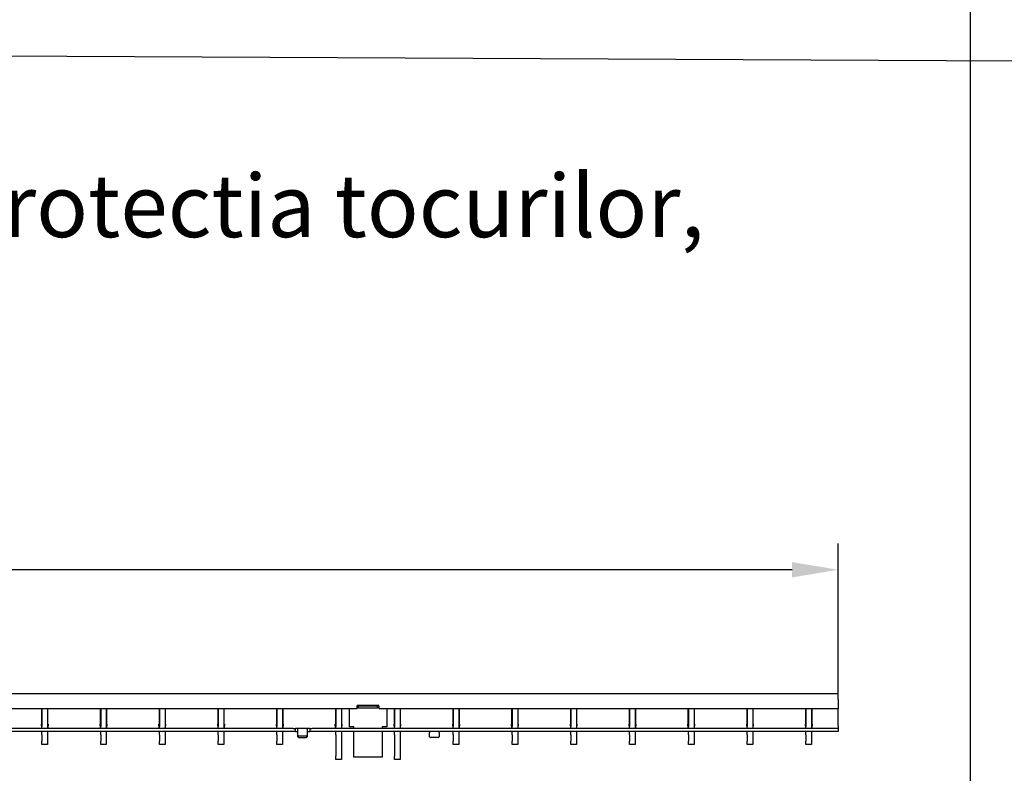
# Model space of a CAD drawing. Units: millimetres. Extents: x 15000 to 19313, y -465 to 5012.
# Drawn here: x 16079 to 16602, y 2644 to 3044 of the extents above; entities that cross this region are included whole.
import ezdxf

# ---------------------------------------------------------------- set-up
doc = ezdxf.new("R2010")
doc.units = ezdxf.units.MM
for name, color, linetype in [('BEMASS', 3, 'Continuous'), ('DUENN-18', 94, 'Continuous'), ('SICHTBAR', 7, 'Continuous')]:
    doc.layers.add(name, color=color, linetype=linetype)
doc.styles.add('Arial', font='arial.ttf')
doc.styles.add('BEMSTIL', font='isocp3.shx', dxfattribs={"width": 0.8})
doc.styles.get("Standard").update_dxf_attribs({"font": 'arial.ttf'})
doc.dimstyles.new('BEMASS$0', dxfattribs={"dimtxt": 3.5, "dimasz": 3.5, "dimexe": 1.4, "dimexo": 0, "dimgap": 2, "dimtad": 1, "dimtxsty": 'BEMSTIL', "dimcen": 3, "dimclrd": 256, "dimclre": 256, "dimclrt": 256, "dimadec": 0, "dimazin": 0, "dimtfac": 0.875, "dimtmove": 2, "dimatfit": 3, "dimfxl": 1, "dimtolj": 1, "dimlwd": 25, "dimlwe": 25, "dimarcsym": 0})

# ---------------------------------------------------------------- blocks, each defined once
blk = doc.blocks.new('*D43')
at = {"layer": 'BEMASS', "color": 0, "transparency": 16777216}
for p, q in [((15514.78, 2686.26), (15514.78, 2766.12)), ((16513.78, 2686.26), (16513.78, 2766.12)), ((16489.28, 2752.12), (15539.28, 2752.12))]:
    blk.add_line(p, q, dxfattribs=at)
for points in [[(15539.28, 2756.2), (15539.28, 2748.03), (15514.78, 2752.12)], [(16489.28, 2756.2), (16489.28, 2748.03), (16513.78, 2752.12)]]:
    blk.add_solid(points, dxfattribs=at)
at = {"layer": 'DEFPOINTS', "color": 0, "transparency": 16777216}
for p in [(15514.78, 2752.12), (15514.78, 2686.26), (16513.78, 2686.26)]:
    blk.add_point(p, dxfattribs=at)
at = {"layer": 'BEMASS', "color": 0, "transparency": 16777216, "insert": (15899.37, 2787.71), "char_height": 28, "attachment_point": 2, "style": 'Arial'}
blk.add_mtext('\\A1;1000', dxfattribs=at)

msp = doc.modelspace()

# ---------------------------------------------------------------- linework, layer by layer
msp.add_line((16583.902, 4877.024), (16583.902, 935.334))
msp.add_lwpolyline([(15133.761, 3029.866), (19194.289, 3009.728)])
at = {"layer": 'DUENN-18'}
for p, q in [((16259.026, 2678.941), (16258.026, 2678.941)), ((16259.026, 2679.922), (16258.329, 2679.922)), ((16259.026, 2679.632), (16259.026, 2679.922)), ((16269.026, 2679.632), (16259.026, 2679.632)), ((16259.026, 2678.651), (16259.026, 2679.632)), ((16269.026, 2678.651), (16259.026, 2678.651)), ((16269.724, 2679.922), (16269.026, 2679.922)), ((16269.026, 2679.922), (16269.026, 2679.632)), ((16269.026, 2678.651), (16269.026, 2679.632)), ((16270.026, 2678.941), (16269.026, 2678.941)), ((16224.276, 2667.763), (15734.276, 2667.763)), ((16224.276, 2667.763), (16225.276, 2667.763)), ((16225.276, 2667.763), (16225.476, 2667.763)), ((16226.576, 2667.763), (16225.476, 2667.763)), ((16231.976, 2667.763), (16226.576, 2667.763)), ((16233.076, 2667.763), (16231.976, 2667.763)), ((16233.076, 2667.763), (16233.276, 2667.763)), ((16233.276, 2667.763), (16234.276, 2667.763)), ((16513.776, 2667.763), (16234.276, 2667.763)), ((16231.276, 2663.757), (16227.276, 2663.757))]:
    msp.add_line(p, q, dxfattribs=at)
for centre, start, end in [((16227.245, 2664.226), 184.40195, 273.81126), ((16231.308, 2664.226), 266.18874, 355.59805)]:
    msp.add_arc(centre, 0.47, start, end, dxfattribs=at)
msp.add_open_spline([(16231.776, 2667.756), (16231.778, 2667.757), (16231.783, 2667.76), (16231.817, 2667.762), (16231.868, 2667.763), (16231.924, 2667.763), (16231.961, 2667.763), (16231.976, 2667.763)], degree=3, knots=[0, 0, 0, 0, 0.21455975, 0.42913321, 0.64345823, 0.85789372, 1, 1, 1, 1], dxfattribs=at)
at = {"layer": 'SICHTBAR', "color": 7, "linetype": 'Continuous', "lineweight": 30}
for p, q in [((16513.776, 2686.263), (15514.776, 2686.263)), ((16513.776, 2683.263), (16513.776, 2686.263)), ((16513.776, 2683.263), (16513.776, 2678.263)), ((16258.026, 2678.263), (15770.526, 2678.263)), ((16090.776, 2670.409), (16090.776, 2678.263)), ((16090.826, 2678.263), (16090.826, 2668.763)), ((16093.826, 2678.263), (16093.826, 2668.763)), ((16093.876, 2678.263), (16093.876, 2670.409)), ((16121.996, 2670.409), (16121.996, 2678.263)), ((16122.046, 2678.263), (16122.046, 2668.763)), ((16125.046, 2678.263), (16125.046, 2668.763)), ((16125.096, 2678.263), (16125.096, 2670.409)), ((16153.216, 2670.409), (16153.216, 2678.263)), ((16153.266, 2678.263), (16153.266, 2668.763)), ((16156.266, 2678.263), (16156.266, 2668.763)), ((16156.316, 2678.263), (16156.316, 2670.409)), ((16184.436, 2670.409), (16184.436, 2678.263)), ((16184.486, 2678.263), (16184.486, 2668.763)), ((16187.486, 2678.263), (16187.486, 2668.763)), ((16187.536, 2678.263), (16187.536, 2670.409)), ((16215.656, 2670.409), (16215.656, 2678.263)), ((16215.706, 2678.263), (16215.706, 2668.763)), ((16218.706, 2678.263), (16218.706, 2668.763)), ((16218.756, 2678.263), (16218.756, 2670.409)), ((16246.876, 2670.409), (16246.876, 2678.263)), ((16246.926, 2678.263), (16246.926, 2668.763)), ((16249.926, 2678.263), (16249.926, 2668.763)), ((16249.976, 2678.263), (16249.976, 2670.409)), ((16254.026, 2678.263), (16254.026, 2668.658)), ((16258.026, 2679.463), (16258.026, 2678.263)), ((16269.526, 2679.963), (16258.526, 2679.963)), ((16270.026, 2678.263), (16270.026, 2679.463)), ((16513.776, 2678.263), (16270.026, 2678.263)), ((16274.026, 2678.263), (16274.026, 2668.658)), ((16278.096, 2670.409), (16278.096, 2678.263)), ((16278.146, 2678.263), (16278.146, 2668.763)), ((16281.146, 2678.263), (16281.146, 2668.763)), ((16281.196, 2678.263), (16281.196, 2670.409)), ((16309.316, 2670.409), (16309.316, 2678.263)), ((16309.366, 2678.263), (16309.366, 2668.763)), ((16312.366, 2678.263), (16312.366, 2668.763)), ((16312.416, 2678.263), (16312.416, 2670.409)), ((16340.536, 2670.409), (16340.536, 2678.263)), ((16340.586, 2678.263), (16340.586, 2668.763)), ((16343.586, 2678.263), (16343.586, 2668.763)), ((16343.636, 2678.263), (16343.636, 2670.409)), ((16371.756, 2670.409), (16371.756, 2678.263)), ((16371.806, 2678.263), (16371.806, 2668.763)), ((16374.806, 2678.263), (16374.806, 2668.763)), ((16374.856, 2678.263), (16374.856, 2670.409)), ((16402.976, 2670.409), (16402.976, 2678.263)), ((16403.026, 2678.263), (16403.026, 2668.763)), ((16406.026, 2678.263), (16406.026, 2668.763)), ((16406.076, 2678.263), (16406.076, 2670.409)), ((16434.196, 2670.409), (16434.196, 2678.263)), ((16434.246, 2678.263), (16434.246, 2668.763)), ((16437.246, 2678.263), (16437.246, 2668.763)), ((16437.296, 2678.263), (16437.296, 2670.409)), ((16465.416, 2670.409), (16465.416, 2678.263)), ((16465.466, 2678.263), (16465.466, 2668.763)), ((16468.466, 2678.263), (16468.466, 2668.763)), ((16468.516, 2678.263), (16468.516, 2670.409)), ((16496.636, 2670.409), (16496.636, 2678.263)), ((16496.686, 2678.263), (16496.686, 2668.763)), ((16499.686, 2678.263), (16499.686, 2668.763)), ((16499.736, 2678.263), (16499.736, 2670.409)), ((16513.776, 2669.263), (16513.776, 2678.263)), ((16090.576, 2669.263), (16090.576, 2670.063)), ((16090.576, 2669.263), (16090.576, 2667.763)), ((16090.826, 2667.763), (16090.826, 2668.763)), ((16093.826, 2668.763), (16093.826, 2667.763)), ((16094.076, 2670.063), (16094.076, 2669.263)), ((16094.076, 2667.763), (16094.076, 2669.263)), ((16121.796, 2669.263), (16121.796, 2670.063)), ((16121.796, 2669.263), (16121.796, 2667.763)), ((16122.046, 2667.763), (16122.046, 2668.763)), ((16125.046, 2668.763), (16125.046, 2667.763)), ((16125.296, 2670.063), (16125.296, 2669.263)), ((16125.296, 2667.763), (16125.296, 2669.263)), ((16153.016, 2669.263), (16153.016, 2670.063)), ((16153.016, 2669.263), (16153.016, 2667.763)), ((16153.266, 2667.763), (16153.266, 2668.763)), ((16156.266, 2668.763), (16156.266, 2667.763)), ((16156.516, 2670.063), (16156.516, 2669.263)), ((16156.516, 2667.763), (16156.516, 2669.263)), ((16184.236, 2669.263), (16184.236, 2670.063)), ((16184.236, 2669.263), (16184.236, 2667.763)), ((16184.486, 2667.763), (16184.486, 2668.763)), ((16187.486, 2668.763), (16187.486, 2667.763)), ((16187.736, 2670.063), (16187.736, 2669.263)), ((16187.736, 2667.763), (16187.736, 2669.263)), ((16215.456, 2669.263), (16215.456, 2670.063)), ((16215.456, 2669.263), (16215.456, 2667.763)), ((16215.706, 2667.763), (16215.706, 2668.763)), ((16218.706, 2668.763), (16218.706, 2667.763)), ((16218.956, 2670.063), (16218.956, 2669.263)), ((16218.956, 2667.763), (16218.956, 2669.263)), ((16225.276, 2667.763), (16225.276, 2666.263)), ((16226.776, 2666.263), (16226.776, 2667.756)), ((16231.776, 2667.756), (16231.776, 2666.263)), ((16233.276, 2666.263), (16233.276, 2667.763)), ((16246.676, 2669.263), (16246.676, 2670.063)), ((16246.676, 2669.263), (16246.676, 2667.763)), ((16246.926, 2667.763), (16246.926, 2668.763)), ((16249.926, 2668.763), (16249.926, 2667.763)), ((16250.176, 2670.063), (16250.176, 2669.263)), ((16250.176, 2667.763), (16250.176, 2669.263)), ((16256.526, 2668.658), (16254.026, 2668.658)), ((16256.526, 2667.805), (16256.526, 2668.658)), ((16274.026, 2668.658), (16271.526, 2668.658)), ((16271.526, 2668.658), (16271.526, 2667.805)), ((16277.896, 2669.263), (16277.896, 2670.063)), ((16277.896, 2669.263), (16277.896, 2667.763)), ((16278.146, 2667.763), (16278.146, 2668.763)), ((16281.146, 2668.763), (16281.146, 2667.763)), ((16281.396, 2670.063), (16281.396, 2669.263)), ((16281.396, 2667.763), (16281.396, 2669.263)), ((16309.116, 2669.263), (16309.116, 2670.063)), ((16309.116, 2669.263), (16309.116, 2667.763)), ((16309.366, 2667.763), (16309.366, 2668.763)), ((16312.366, 2668.763), (16312.366, 2667.763)), ((16312.616, 2670.063), (16312.616, 2669.263)), ((16312.616, 2667.763), (16312.616, 2669.263)), ((16340.336, 2669.263), (16340.336, 2670.063)), ((16340.336, 2669.263), (16340.336, 2667.763)), ((16340.586, 2667.763), (16340.586, 2668.763)), ((16343.586, 2668.763), (16343.586, 2667.763)), ((16343.836, 2670.063), (16343.836, 2669.263)), ((16343.836, 2667.763), (16343.836, 2669.263)), ((16371.556, 2669.263), (16371.556, 2670.063)), ((16371.556, 2669.263), (16371.556, 2667.763)), ((16371.806, 2667.763), (16371.806, 2668.763)), ((16374.806, 2668.763), (16374.806, 2667.763)), ((16375.056, 2670.063), (16375.056, 2669.263)), ((16375.056, 2667.763), (16375.056, 2669.263)), ((16402.776, 2669.263), (16402.776, 2670.063)), ((16402.776, 2669.263), (16402.776, 2667.763)), ((16403.026, 2667.763), (16403.026, 2668.763)), ((16406.026, 2668.763), (16406.026, 2667.763)), ((16406.276, 2670.063), (16406.276, 2669.263)), ((16406.276, 2667.763), (16406.276, 2669.263)), ((16433.996, 2669.263), (16433.996, 2670.063)), ((16433.996, 2669.263), (16433.996, 2667.763)), ((16434.246, 2667.763), (16434.246, 2668.763)), ((16437.246, 2668.763), (16437.246, 2667.763)), ((16437.496, 2670.063), (16437.496, 2669.263)), ((16437.496, 2667.763), (16437.496, 2669.263)), ((16465.216, 2669.263), (16465.216, 2670.063)), ((16465.216, 2669.263), (16465.216, 2667.763)), ((16465.466, 2667.763), (16465.466, 2668.763)), ((16468.466, 2668.763), (16468.466, 2667.763)), ((16468.716, 2670.063), (16468.716, 2669.263)), ((16468.716, 2667.763), (16468.716, 2669.263)), ((16496.436, 2669.263), (16496.436, 2670.063)), ((16496.436, 2669.263), (16496.436, 2667.763)), ((16496.686, 2667.763), (16496.686, 2668.763)), ((16499.686, 2668.763), (16499.686, 2667.763)), ((16499.936, 2670.063), (16499.936, 2669.263)), ((16499.936, 2667.763), (16499.936, 2669.263)), ((16513.776, 2669.263), (16513.776, 2667.763)), ((16513.776, 2667.763), (16513.776, 2666.263)), ((16224.276, 2666.263), (15734.276, 2666.263)), ((16090.826, 2664.494), (16090.826, 2666.263)), ((16090.826, 2664.494), (16090.826, 2661.032)), ((16093.826, 2666.263), (16093.826, 2664.494)), ((16093.826, 2664.494), (16093.826, 2661.032)), ((16122.046, 2664.494), (16122.046, 2666.263)), ((16122.046, 2664.494), (16122.046, 2661.032)), ((16125.046, 2666.263), (16125.046, 2664.494)), ((16125.046, 2664.494), (16125.046, 2661.032)), ((16153.266, 2664.494), (16153.266, 2666.263)), ((16153.266, 2664.494), (16153.266, 2661.032)), ((16156.266, 2666.263), (16156.266, 2664.494)), ((16156.266, 2664.494), (16156.266, 2661.032)), ((16184.486, 2664.494), (16184.486, 2666.263)), ((16184.486, 2664.494), (16184.486, 2661.032)), ((16187.486, 2666.263), (16187.486, 2664.494)), ((16187.486, 2664.494), (16187.486, 2661.032)), ((16215.706, 2664.494), (16215.706, 2666.263)), ((16215.706, 2664.494), (16215.706, 2661.032)), ((16218.706, 2666.263), (16218.706, 2664.494)), ((16218.706, 2664.494), (16218.706, 2661.032)), ((16225.276, 2666.263), (16224.276, 2666.263)), ((16225.476, 2666.263), (16225.276, 2666.263)), ((16225.476, 2666.263), (16226.576, 2666.263)), ((16226.776, 2664.19), (16226.776, 2666.263)), ((16226.776, 2663.44), (16226.776, 2664.19)), ((16227.276, 2663.007), (16231.276, 2663.007)), ((16231.776, 2666.263), (16231.776, 2664.19)), ((16231.776, 2664.19), (16231.776, 2663.44)), ((16231.976, 2666.263), (16233.076, 2666.263)), ((16233.276, 2666.263), (16233.076, 2666.263)), ((16234.276, 2666.263), (16233.276, 2666.263)), ((16513.776, 2666.263), (16234.276, 2666.263)), ((16246.926, 2664.494), (16246.926, 2666.263)), ((16246.926, 2664.494), (16246.926, 2653.032)), ((16249.926, 2666.263), (16249.926, 2664.494)), ((16249.926, 2664.494), (16249.926, 2653.032)), ((16256.526, 2665.97), (16256.526, 2666.263)), ((16256.526, 2663.435), (16256.526, 2665.97)), ((16256.526, 2661.797), (16256.526, 2663.435)), ((16271.526, 2666.263), (16271.526, 2665.97)), ((16271.526, 2665.97), (16271.526, 2663.435)), ((16271.526, 2663.435), (16271.526, 2661.797)), ((16278.146, 2664.494), (16278.146, 2666.263)), ((16278.146, 2664.494), (16278.146, 2653.032)), ((16281.146, 2666.263), (16281.146, 2664.494)), ((16281.146, 2664.494), (16281.146, 2653.032)), ((16296.776, 2666.249), (16296.776, 2665.513)), ((16296.776, 2663.44), (16296.776, 2665.513)), ((16301.276, 2663.007), (16297.276, 2663.007)), ((16301.776, 2665.513), (16301.776, 2666.249)), ((16301.776, 2665.513), (16301.776, 2663.44)), ((16309.366, 2664.494), (16309.366, 2666.263)), ((16309.366, 2664.494), (16309.366, 2661.032)), ((16312.366, 2666.263), (16312.366, 2664.494)), ((16312.366, 2664.494), (16312.366, 2661.032)), ((16340.586, 2664.494), (16340.586, 2666.263)), ((16340.586, 2664.494), (16340.586, 2661.032)), ((16343.586, 2666.263), (16343.586, 2664.494)), ((16343.586, 2664.494), (16343.586, 2661.032)), ((16371.806, 2664.494), (16371.806, 2666.263)), ((16371.806, 2664.494), (16371.806, 2661.032)), ((16374.806, 2666.263), (16374.806, 2664.494)), ((16374.806, 2664.494), (16374.806, 2661.032)), ((16403.026, 2664.494), (16403.026, 2666.263)), ((16403.026, 2664.494), (16403.026, 2661.032)), ((16406.026, 2666.263), (16406.026, 2664.494)), ((16406.026, 2664.494), (16406.026, 2661.032)), ((16434.246, 2664.494), (16434.246, 2666.263)), ((16434.246, 2664.494), (16434.246, 2661.032)), ((16437.246, 2666.263), (16437.246, 2664.494)), ((16437.246, 2664.494), (16437.246, 2661.032)), ((16465.466, 2664.494), (16465.466, 2666.263)), ((16465.466, 2664.494), (16465.466, 2661.032)), ((16468.466, 2666.263), (16468.466, 2664.494)), ((16468.466, 2664.494), (16468.466, 2661.032)), ((16496.686, 2664.494), (16496.686, 2666.263)), ((16496.686, 2664.494), (16496.686, 2661.032)), ((16499.686, 2666.263), (16499.686, 2664.494)), ((16499.686, 2664.494), (16499.686, 2661.032)), ((16090.826, 2659.263), (16090.826, 2661.032)), ((16093.826, 2659.263), (16090.826, 2659.263)), ((16093.826, 2661.032), (16093.826, 2659.263)), ((16122.046, 2659.263), (16122.046, 2661.032)), ((16125.046, 2659.263), (16122.046, 2659.263)), ((16125.046, 2661.032), (16125.046, 2659.263)), ((16153.266, 2659.263), (16153.266, 2661.032)), ((16156.266, 2659.263), (16153.266, 2659.263)), ((16156.266, 2661.032), (16156.266, 2659.263)), ((16184.486, 2659.263), (16184.486, 2661.032)), ((16187.486, 2659.263), (16184.486, 2659.263)), ((16187.486, 2661.032), (16187.486, 2659.263)), ((16215.706, 2659.263), (16215.706, 2661.032)), ((16218.706, 2659.263), (16215.706, 2659.263)), ((16218.706, 2661.032), (16218.706, 2659.263)), ((16256.526, 2658.728), (16256.526, 2661.797)), ((16256.526, 2655.803), (16256.526, 2658.728)), ((16271.526, 2661.797), (16271.526, 2658.728)), ((16271.526, 2658.728), (16271.526, 2655.803)), ((16309.366, 2659.263), (16309.366, 2661.032)), ((16312.366, 2659.263), (16309.366, 2659.263)), ((16312.366, 2661.032), (16312.366, 2659.263)), ((16340.586, 2659.263), (16340.586, 2661.032)), ((16343.586, 2659.263), (16340.586, 2659.263)), ((16343.586, 2661.032), (16343.586, 2659.263)), ((16371.806, 2659.263), (16371.806, 2661.032)), ((16374.806, 2659.263), (16371.806, 2659.263)), ((16374.806, 2661.032), (16374.806, 2659.263)), ((16403.026, 2659.263), (16403.026, 2661.032)), ((16406.026, 2659.263), (16403.026, 2659.263)), ((16406.026, 2661.032), (16406.026, 2659.263)), ((16434.246, 2659.263), (16434.246, 2661.032)), ((16437.246, 2659.263), (16434.246, 2659.263)), ((16437.246, 2661.032), (16437.246, 2659.263)), ((16465.466, 2659.263), (16465.466, 2661.032)), ((16468.466, 2659.263), (16465.466, 2659.263)), ((16468.466, 2661.032), (16468.466, 2659.263)), ((16496.686, 2659.263), (16496.686, 2661.032)), ((16499.686, 2659.263), (16496.686, 2659.263)), ((16499.686, 2661.032), (16499.686, 2659.263)), ((16246.926, 2651.263), (16246.926, 2653.032)), ((16249.926, 2653.032), (16249.926, 2651.263)), ((16256.526, 2653.228), (16256.526, 2655.803)), ((16256.526, 2652.517), (16256.526, 2653.228)), ((16271.526, 2652.517), (16256.526, 2652.517)), ((16271.526, 2655.803), (16271.526, 2653.228)), ((16271.526, 2653.228), (16271.526, 2652.517)), ((16278.146, 2651.263), (16278.146, 2653.032)), ((16281.146, 2653.032), (16281.146, 2651.263)), ((16249.926, 2651.263), (16246.926, 2651.263)), ((16281.146, 2651.263), (16278.146, 2651.263))]:
    msp.add_line(p, q, dxfattribs=at)
for centre, radius, start, end in [((16258.526, 2679.463), 0.5, 90, 180), ((16269.526, 2679.463), 0.5, 0, 90), ((16090.776, 2670.063), 0.2, 120, 180), ((16090.576, 2670.409), 0.2, 300, 0), ((16094.076, 2670.409), 0.2, 180, 240), ((16093.876, 2670.063), 0.2, 0, 60), ((16121.996, 2670.063), 0.2, 120, 180), ((16121.796, 2670.409), 0.2, 300, 0), ((16125.296, 2670.409), 0.2, 180, 240), ((16125.096, 2670.063), 0.2, 0, 60), ((16153.216, 2670.063), 0.2, 120, 180), ((16153.016, 2670.409), 0.2, 300, 0), ((16156.516, 2670.409), 0.2, 180, 240), ((16156.316, 2670.063), 0.2, 0, 60), ((16184.436, 2670.063), 0.2, 120, 180), ((16184.236, 2670.409), 0.2, 300, 0), ((16187.736, 2670.409), 0.2, 180, 240), ((16187.536, 2670.063), 0.2, 0, 60), ((16215.656, 2670.063), 0.2, 120, 180), ((16215.456, 2670.409), 0.2, 300, 0), ((16218.956, 2670.409), 0.2, 180, 240), ((16218.756, 2670.063), 0.2, 0, 60), ((16246.876, 2670.063), 0.2, 120, 180), ((16246.676, 2670.409), 0.2, 300, 0), ((16250.176, 2670.409), 0.2, 180, 240), ((16249.976, 2670.063), 0.2, 0, 60), ((16278.096, 2670.063), 0.2, 120, 180), ((16277.896, 2670.409), 0.2, 300, 0), ((16281.396, 2670.409), 0.2, 180, 240), ((16281.196, 2670.063), 0.2, 0, 60), ((16309.316, 2670.063), 0.2, 120, 180), ((16309.116, 2670.409), 0.2, 300, 0), ((16312.616, 2670.409), 0.2, 180, 240), ((16312.416, 2670.063), 0.2, 0, 60), ((16340.536, 2670.063), 0.2, 120, 180), ((16340.336, 2670.409), 0.2, 300, 0), ((16343.836, 2670.409), 0.2, 180, 240), ((16343.636, 2670.063), 0.2, 0, 60), ((16371.756, 2670.063), 0.2, 120, 180), ((16371.556, 2670.409), 0.2, 300, 0), ((16375.056, 2670.409), 0.2, 180, 240), ((16374.856, 2670.063), 0.2, 0, 60), ((16402.976, 2670.063), 0.2, 120, 180), ((16402.776, 2670.409), 0.2, 300, 0), ((16406.276, 2670.409), 0.2, 180, 240), ((16406.076, 2670.063), 0.2, 0, 60), ((16434.196, 2670.063), 0.2, 120, 180), ((16433.996, 2670.409), 0.2, 300, 0), ((16437.496, 2670.409), 0.2, 180, 240), ((16437.296, 2670.063), 0.2, 0, 60), ((16465.416, 2670.063), 0.2, 120, 180), ((16465.216, 2670.409), 0.2, 300, 0), ((16468.716, 2670.409), 0.2, 180, 240), ((16468.516, 2670.063), 0.2, 0, 60), ((16496.636, 2670.063), 0.2, 120, 180), ((16496.436, 2670.409), 0.2, 300, 0), ((16499.936, 2670.409), 0.2, 180, 240), ((16499.736, 2670.063), 0.2, 0, 60), ((16227.245, 2663.476), 0.47, 184.40195, 273.81126), ((16231.308, 2663.476), 0.47, 266.18874, 355.59805), ((16297.245, 2663.476), 0.47, 184.40195, 273.81126), ((16301.308, 2663.476), 0.47, 266.18874, 355.59805)]:
    msp.add_arc(centre, radius, start, end, dxfattribs=at)
for points, knots in [([(16226.576, 2667.763), (16226.599, 2667.763), (16226.644, 2667.763), (16226.704, 2667.763), (16226.749, 2667.762), (16226.773, 2667.759), (16226.775, 2667.757), (16226.776, 2667.756)], [0, 0, 0, 0, 0.2145901, 0.4291813, 0.6437297, 0.8581119, 1, 1, 1, 1]), ([(16226.776, 2666.249), (16226.774, 2666.252), (16226.77, 2666.257), (16226.736, 2666.261), (16226.685, 2666.263), (16226.629, 2666.263), (16226.591, 2666.263), (16226.576, 2666.263)], [0, 0, 0, 0, 0.2141565, 0.4283676, 0.6415914, 0.8552457, 1, 1, 1, 1]), ([(16231.976, 2666.263), (16231.954, 2666.263), (16231.909, 2666.263), (16231.849, 2666.262), (16231.804, 2666.26), (16231.78, 2666.256), (16231.777, 2666.251), (16231.776, 2666.249)], [0, 0, 0, 0, 0.2142771, 0.4285583, 0.642669, 0.856119, 1, 1, 1, 1]), ([(16296.576, 2666.263), (16296.599, 2666.263), (16296.644, 2666.263), (16296.704, 2666.262), (16296.749, 2666.26), (16296.773, 2666.256), (16296.775, 2666.251), (16296.776, 2666.249)], [0, 0, 0, 0, 0.2142771, 0.4285583, 0.642669, 0.856119, 1, 1, 1, 1]), ([(16301.776, 2666.249), (16301.778, 2666.252), (16301.783, 2666.257), (16301.817, 2666.261), (16301.867, 2666.263), (16301.924, 2666.263), (16301.961, 2666.263), (16301.976, 2666.263)], [0, 0, 0, 0, 0.2141565, 0.4283676, 0.6415914, 0.8552457, 1, 1, 1, 1])]:
    msp.add_open_spline(points, degree=3, knots=knots, dxfattribs=at)

# ---------------------------------------------------------------- texts
at = {"layer": 'SICHTBAR', "insert": (15282.361, 2962.176), "char_height": 40, "width": 1218.75442, "attachment_point": 1}
msp.add_mtext('{\\H0.83333x;Gratar nervurat longitudinal pentru protectia tocurilor, clasa de sarcini B125}', dxfattribs=at)

# ---------------------------------------------------------------- dimensions: what is measured, and where the dimension line sits
at = {"layer": 'BEMASS', "color": 0}
dim = msp.add_linear_dim(base=(15514.776, 2752.116), p1=(16513.776, 2686.263), p2=(15514.776, 2686.263), text='1000', dimstyle='BEMASS$0', override={"dimscale": 7, "dimtxt": 4, "dimexe": 2, "dimgap": 1, "dimdec": 0, "dimtxsty": 'Arial', "dimclrd": 0, "dimclre": 0, "dimclrt": 0, "dimtofl": 0, "dimtmove": 0, "dimatfit": 0, "dimlwd": 65535, "dimlwe": 65535}, dxfattribs=at)
dim.commit()
dim.dimension.update_dxf_attribs({"geometry": '*D43', "text_midpoint": (15899.366, 2752.116), "dimtype": 160})

doc.saveas('drawing.dxf')
